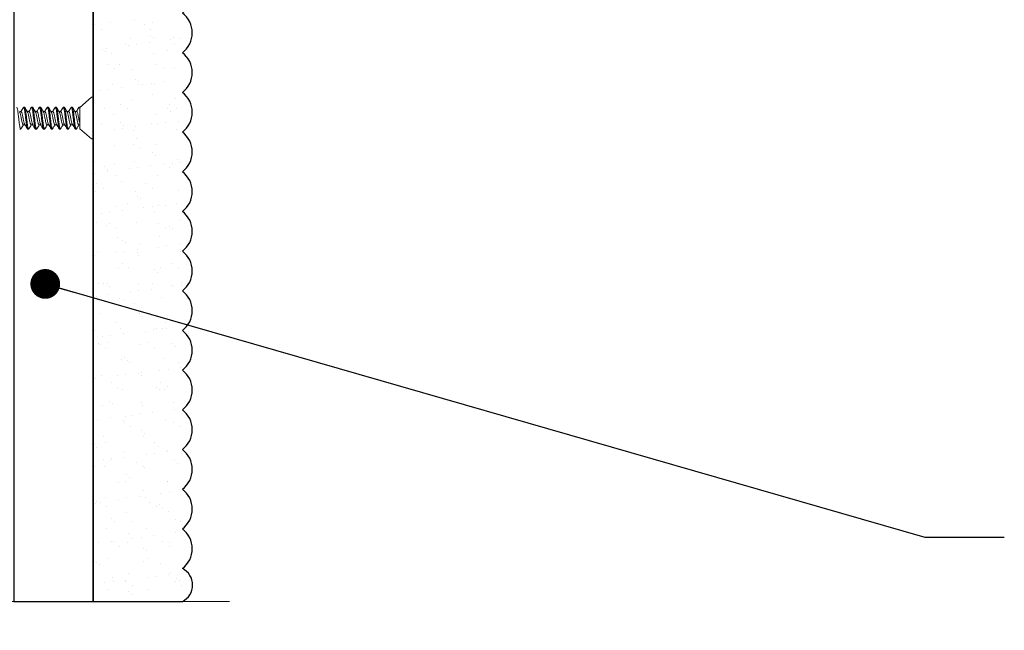
# Model space of a CAD drawing. Units: inches. Extents: x 2 to 27.5, y 2 to 35.
# Drawn here: x 12.6 to 18.8, y 8.2 to 12 of the extents above; entities that cross this region are included whole.
import ezdxf

# ---------------------------------------------------------------- set-up
doc = ezdxf.new("R2010")
doc.units = ezdxf.units.IN
doc.header["$MEASUREMENT"] = 0
for name, color, linetype, lineweight in [('A-ACRY CHANNEL', 130, 'Continuous', 30), ('A-ACRYTEC PANEL', 80, 'Continuous', 30), ('A-SCREW', 251, 'Continuous', 0), ('A-WALL', 7, 'Continuous', 25)]:
    doc.layers.add(name, color=color, linetype=linetype, lineweight=lineweight)
doc.layers.add('A-NOTES', color=40, linetype='Continuous')
doc.styles.get("Standard").update_dxf_attribs({"font": 'arial.ttf'})
doc.dimstyles.get("Standard").update_dxf_attribs({"dimtxt": 0.25, "dimasz": 0.1875, "dimexe": 0.1, "dimexo": 0.0625, "dimgap": 0.02, "dimtad": 0, "dimdec": 0, "dimlfac": 25.4, "dimzin": 0, "dimdsep": 46, "dimtxsty": 'Standard', "dimblk": 'ARCHTICK', "dimcen": 0.09, "dimadec": 0, "dimazin": 0, "dimtfac": 1, "dimtdec": 4, "dimtofl": 0, "dimtmove": 0, "dimatfit": 3, "dimfxl": 1, "dimtolj": 1, "dimtzin": 0, "dimarcsym": 0})

# ---------------------------------------------------------------- blocks, each defined once
blk = doc.blocks.new('_ARCHTICK')
at = {"color": 0, "linetype": 'ByBlock', "const_width": 0.15}
blk.add_lwpolyline([(-0.5, -0.5), (0.5, 0.5)], dxfattribs=at)
blk = doc.blocks.new('A$C29359')
at = {"layer": 'A-ACRYTEC PANEL', "lineweight": 5, "ltscale": 2}
h = blk.add_hatch(dxfattribs=at)
h.set_pattern_fill('AR-SAND', color=256, scale=0.1, style=0)
h.set_pattern_definition([(37.5, (-64.67479, 78.49206), (-0.00629934, 0.19268238), [0, -0.152, 0, -0.17, 0, -0.1625]), (7.5, (-64.6748, 78.49206), (0.1769777, 0.2822146), [0, -0.082, 0, -0.137, 0, -0.0525]), (327.5, (-64.79779, 78.49206), (0.31141419, 0.0005659), [0, -0.05, 0, -0.18, 0, -0.235]), (317.5, (-64.7978, 78.49206), (0.30061266, 0.08776756), [0, -0.025, 0, -0.118, 0, -0.135])])
h.paths.add_polyline_path([(0.5625, 0), (0.5625, 6.7079), (0, 6.7079), (0, 0)])
at = {"layer": 'A-ACRYTEC PANEL', "ltscale": 2}
for p, q in [((0, 6.7079), (0, 0)), ((0.5625, 6.7079), (0, 6.7079)), ((0, 0), (0.5625, 0))]:
    blk.add_line(p, q, dxfattribs=at)
at = {"layer": 'A-ACRYTEC PANEL'}
for centre, radius, start, end in [((0.4688, 6.5822), 0.1562, 306.8699, 53.1301), ((0.4688, 6.3322), 0.1562, 306.8699, 53.1301), ((0.4688, 6.0822), 0.1562, 306.8699, 53.1301), ((0.4688, 5.8322), 0.1562, 306.8699, 53.1301), ((0.4688, 5.5822), 0.1562, 306.8699, 53.1301), ((0.4688, 5.3322), 0.1562, 306.8699, 53.1301), ((0.4688, 5.0822), 0.1562, 306.8699, 53.1301), ((0.4688, 4.8322), 0.1562, 306.8699, 53.1301), ((0.4688, 4.5822), 0.1562, 306.8699, 53.1301), ((0.4688, 4.3322), 0.1562, 306.8699, 53.1301), ((0.4688, 4.0822), 0.1562, 306.8699, 53.1301), ((0.4688, 3.8322), 0.1562, 306.8699, 53.1301), ((0.4688, 3.5822), 0.1562, 306.8699, 53.1301), ((0.4688, 3.3322), 0.1562, 306.8699, 53.1301), ((0.4688, 3.0822), 0.1562, 306.8699, 53.1301), ((0.4688, 2.8322), 0.1562, 306.8699, 53.1301), ((0.4688, 2.5822), 0.1562, 306.8699, 53.1301), ((0.4688, 2.3322), 0.1562, 306.8699, 53.1301), ((0.4688, 2.0822), 0.1562, 306.8699, 53.1301), ((0.4688, 1.8322), 0.1562, 306.8699, 53.1301), ((0.4688, 1.5822), 0.1562, 306.8699, 53.1301), ((0.4688, 1.3322), 0.1562, 306.8699, 53.1301), ((0.4688, 1.0822), 0.1562, 306.8699, 53.1301), ((0.4688, 0.8322), 0.1562, 306.8699, 53.1301), ((0.4688, 0.5822), 0.1562, 306.8699, 53.1301), ((0.4688, 0.3322), 0.1562, 306.8699, 53.1301), ((0.5116, 0.1036), 0.1154, 296.18451, 63.81549)]:
    blk.add_arc(centre, radius, start, end, dxfattribs=at)
blk = doc.blocks.new('1.75in SCREW')
at = {"layer": 'A-SCREW', "color": 252, "lineweight": 0}
for p, q in [((-0.131, 0), (-0.131, -0.01)), ((-0.131, 0), (0, 0)), ((0, 0), (0.131, 0)), ((0.131, -0.01), (0.131, 0)), ((-0.131, -0.01), (-0.0675, -0.083)), ((0.0675, -0.083), (0.131, -0.01)), ((-0.069, -0.0875), (-0.069, -0.083)), ((-0.069, -0.083), (-0.0583, -0.083)), ((-0.0673, -0.089), (-0.069, -0.0875)), ((0.0675, -0.083), (-0.0531, -0.083)), ((-0.0417, -0.1033), (-0.0417, -0.1143)), ((0.0417, -0.0905), (0.0417, -0.083)), ((0.069, -0.1063), (0.0674, -0.1048)), ((0.069, -0.1063), (0.069, -0.1125)), ((-0.069, -0.1375), (-0.069, -0.1313)), ((-0.0674, -0.1389), (-0.069, -0.1375)), ((-0.069, -0.1875), (-0.069, -0.1813)), ((-0.0417, -0.1533), (-0.0417, -0.1643)), ((0.0417, -0.1405), (0.0417, -0.1294)), ((0.0417, -0.1905), (0.0417, -0.1795)), ((0.069, -0.1563), (0.0673, -0.1547)), ((0.069, -0.1563), (0.069, -0.1625)), ((-0.0674, -0.1889), (-0.069, -0.1875)), ((-0.069, -0.2375), (-0.069, -0.2313)), ((-0.0673, -0.239), (-0.069, -0.2375)), ((-0.0417, -0.2033), (-0.0417, -0.2143)), ((0.0417, -0.2405), (0.0417, -0.2295)), ((0.069, -0.2063), (0.0673, -0.2048)), ((0.069, -0.2063), (0.069, -0.2125)), ((-0.069, -0.2875), (-0.069, -0.2813)), ((-0.0673, -0.289), (-0.069, -0.2875)), ((-0.0417, -0.2533), (-0.0417, -0.2643)), ((-0.0417, -0.3032), (-0.0417, -0.3143)), ((0.0417, -0.2905), (0.0417, -0.2795)), ((0.069, -0.2563), (0.0673, -0.2548)), ((0.069, -0.3063), (0.0674, -0.3049)), ((0.069, -0.2563), (0.069, -0.2625)), ((0.069, -0.3063), (0.069, -0.3125)), ((-0.069, -0.3375), (-0.069, -0.3313)), ((-0.0673, -0.339), (-0.069, -0.3375)), ((-0.0417, -0.3532), (-0.0417, -0.3643)), ((0.0417, -0.3405), (0.0417, -0.3295)), ((0.069, -0.3563), (0.0673, -0.3547)), ((0.069, -0.3563), (0.069, -0.3625)), ((-0.069, -0.3875), (-0.069, -0.3813)), ((-0.0673, -0.389), (-0.069, -0.3875)), ((-0.069, -0.4375), (-0.069, -0.4313)), ((-0.0417, -0.4032), (-0.0417, -0.4143)), ((0.0417, -0.3905), (0.0417, -0.3795)), ((0.0417, -0.4405), (0.0417, -0.4294)), ((0.069, -0.4063), (0.0673, -0.4048)), ((0.069, -0.4063), (0.069, -0.4125)), ((-0.0674, -0.4389), (-0.069, -0.4375)), ((-0.0417, -0.4533), (-0.0417, -0.4643)), ((0.069, -0.4563), (0.0673, -0.4547)), ((0.069, -0.4563), (0.069, -0.4625))]:
    blk.add_line(p, q, dxfattribs=at)
for points, knots in [([(-0.069, -0.0875), (-0.069, -0.0869), (-0.0682, -0.0861), (-0.0646, -0.0846), (-0.0619, -0.0838), (-0.0583, -0.083)], [0, 0, 0, 0, 0.5, 0.5, 1, 1, 1, 1]), ([(-0.069, -0.1313), (-0.069, -0.1303), (-0.0673, -0.1293), (-0.0603, -0.1271), (-0.055, -0.1259), (-0.0453, -0.1244), (-0.0418, -0.1239), (-0.0345, -0.1229), (-0.0308, -0.1225), (-0.0185, -0.121), (-0.0092, -0.1199), (0.0092, -0.1176), (0.0185, -0.1165), (0.0308, -0.115), (0.0345, -0.1146), (0.0418, -0.1136), (0.0453, -0.1131), (0.055, -0.1116), (0.0603, -0.1104), (0.0673, -0.1082), (0.069, -0.1072), (0.069, -0.1063)], [0, 0, 0, 0, 0.125, 0.125, 0.25, 0.25, 0.3125, 0.3125, 0.375, 0.375, 0.5, 0.5, 0.625, 0.625, 0.6875, 0.6875, 0.75, 0.75, 0.875, 0.875, 1, 1, 1, 1]), ([(-0.069, -0.1375), (-0.069, -0.1366), (-0.0673, -0.1355), (-0.0603, -0.1333), (-0.055, -0.1322), (-0.0453, -0.1306), (-0.0418, -0.1301), (-0.0345, -0.1292), (-0.0308, -0.1287), (-0.0185, -0.1272), (-0.0092, -0.1261), (0.0092, -0.1239), (0.0185, -0.1228), (0.0308, -0.1213), (0.0345, -0.1208), (0.0418, -0.1199), (0.0453, -0.1194), (0.055, -0.1178), (0.0603, -0.1167), (0.0673, -0.1145), (0.069, -0.1134), (0.069, -0.1125)], [0, 0, 0, 0, 0.125, 0.125, 0.25, 0.25, 0.3125, 0.3125, 0.375, 0.375, 0.5, 0.5, 0.625, 0.625, 0.6875, 0.6875, 0.75, 0.75, 0.875, 0.875, 1, 1, 1, 1]), ([(-0.0677, -0.089), (-0.063, -0.0917), (-0.0543, -0.0969), (-0.0457, -0.1021), (-0.0417, -0.1045)], [0, 0, 0, 0, 0.538183, 1, 1, 1, 1]), ([(-0.0398, -0.1132), (-0.0444, -0.1159), (-0.0537, -0.1215), (-0.063, -0.127), (-0.0677, -0.1298)], [0, 0, 0, 0, 0.4981559, 1, 1, 1, 1]), ([(-0.0417, -0.1033), (-0.0417, -0.1025), (-0.0411, -0.1017), (-0.0383, -0.0999), (-0.0362, -0.099), (-0.0308, -0.0972), (-0.0275, -0.0964), (-0.0204, -0.0948), (-0.0166, -0.0941), (-0.0081, -0.0924), (-0.0036, -0.0915), (0.0055, -0.0897), (0.01, -0.0888), (0.0183, -0.0871), (0.022, -0.0864), (0.0289, -0.0848), (0.032, -0.0839), (0.0346, -0.083)], [0, 0, 0, 0, 0.125, 0.125, 0.25, 0.25, 0.375, 0.375, 0.5, 0.5, 0.625, 0.625, 0.75, 0.75, 0.875, 0.875, 1, 1, 1, 1]), ([(-0.0397, -0.1132), (-0.0387, -0.1126), (-0.0364, -0.1112), (-0.0298, -0.1091), (-0.0211, -0.1072), (-0.011, -0.1052), (0, -0.103), (0.011, -0.1008), (0.0211, -0.0988), (0.0298, -0.0969), (0.0365, -0.0947), (0.0409, -0.0925), (0.0415, -0.0911), (0.0417, -0.0905)], [0, 0, 0, 0, 0.079876, 0.173599, 0.263901, 0.354203, 0.447926, 0.541648, 0.63195, 0.722253, 0.815975, 0.909698, 1, 1, 1, 1]), ([(0.0399, -0.1305), (0.0445, -0.1278), (0.0538, -0.1222), (0.0631, -0.1167), (0.0678, -0.1139)], [0, 0, 0, 0, 0.498015, 1, 1, 1, 1]), ([(0.0678, -0.1049), (0.0631, -0.1021), (0.0544, -0.0969), (0.0457, -0.0917), (0.0417, -0.0893)], [0, 0, 0, 0, 0.537499, 1, 1, 1, 1]), ([(-0.069, -0.1813), (-0.069, -0.1803), (-0.0673, -0.1793), (-0.0603, -0.1771), (-0.055, -0.1759), (-0.0453, -0.1744), (-0.0418, -0.1739), (-0.0345, -0.1729), (-0.0308, -0.1725), (-0.0185, -0.171), (-0.0092, -0.1699), (0.0092, -0.1676), (0.0185, -0.1665), (0.0308, -0.165), (0.0345, -0.1646), (0.0418, -0.1636), (0.0453, -0.1631), (0.055, -0.1616), (0.0603, -0.1604), (0.0673, -0.1582), (0.069, -0.1572), (0.069, -0.1563)], [0, 0, 0, 0, 0.125, 0.125, 0.25, 0.25, 0.3125, 0.3125, 0.375, 0.375, 0.5, 0.5, 0.625, 0.625, 0.6875, 0.6875, 0.75, 0.75, 0.875, 0.875, 1, 1, 1, 1]), ([(-0.069, -0.1875), (-0.069, -0.1866), (-0.0673, -0.1855), (-0.0603, -0.1833), (-0.055, -0.1822), (-0.0453, -0.1806), (-0.0418, -0.1801), (-0.0345, -0.1792), (-0.0308, -0.1787), (-0.0185, -0.1772), (-0.0092, -0.1761), (0.0092, -0.1739), (0.0185, -0.1728), (0.0308, -0.1713), (0.0345, -0.1708), (0.0418, -0.1699), (0.0453, -0.1694), (0.055, -0.1678), (0.0603, -0.1667), (0.0673, -0.1645), (0.069, -0.1634), (0.069, -0.1625)], [0, 0, 0, 0, 0.125, 0.125, 0.25, 0.25, 0.3125, 0.3125, 0.375, 0.375, 0.5, 0.5, 0.625, 0.625, 0.6875, 0.6875, 0.75, 0.75, 0.875, 0.875, 1, 1, 1, 1]), ([(-0.0679, -0.1388), (-0.0632, -0.1416), (-0.0544, -0.1468), (-0.0457, -0.152), (-0.0417, -0.1544)], [0, 0, 0, 0, 0.538006, 1, 1, 1, 1]), ([(-0.0396, -0.163), (-0.0443, -0.1658), (-0.0536, -0.1715), (-0.063, -0.177), (-0.0678, -0.1798)], [0, 0, 0, 0, 0.497298, 1, 1, 1, 1]), ([(0.0398, -0.1305), (0.0387, -0.1311), (0.0364, -0.1325), (0.0298, -0.1346), (0.0211, -0.1366), (0.011, -0.1385), (0, -0.1408), (-0.011, -0.143), (-0.0211, -0.1449), (-0.0298, -0.1469), (-0.0365, -0.1491), (-0.0409, -0.1513), (-0.0415, -0.1526), (-0.0417, -0.1533)], [0, 0, 0, 0, 0.081464, 0.175025, 0.265172, 0.355318, 0.448879, 0.54244, 0.632586, 0.722732, 0.816293, 0.909854, 1, 1, 1, 1]), ([(0.0397, -0.1806), (0.0386, -0.1812), (0.0364, -0.1825), (0.0298, -0.1846), (0.0211, -0.1866), (0.011, -0.1885), (0, -0.1907), (-0.011, -0.193), (-0.0211, -0.1949), (-0.0298, -0.1969), (-0.0365, -0.1991), (-0.0409, -0.2013), (-0.0415, -0.2026), (-0.0417, -0.2033)], [0, 0, 0, 0, 0.0786009, 0.1724533, 0.2628807, 0.3533081, 0.4471606, 0.541013, 0.6314404, 0.7218677, 0.8157201, 0.9095728, 1, 1, 1, 1]), ([(-0.0395, -0.1631), (-0.0385, -0.1625), (-0.0363, -0.1612), (-0.0298, -0.1591), (-0.0211, -0.1572), (-0.011, -0.1552), (0, -0.153), (0.011, -0.1508), (0.0211, -0.1488), (0.0298, -0.1469), (0.0365, -0.1447), (0.0409, -0.1425), (0.0415, -0.1411), (0.0417, -0.1405)], [0, 0, 0, 0, 0.074486, 0.168758, 0.259589, 0.35042, 0.444692, 0.538963, 0.629795, 0.720626, 0.814897, 0.909169, 1, 1, 1, 1]), ([(0.0398, -0.1806), (0.0444, -0.1778), (0.0538, -0.1722), (0.0632, -0.1666), (0.0679, -0.1638)], [0, 0, 0, 0, 0.497213, 1, 1, 1, 1]), ([(0.0677, -0.1548), (0.063, -0.152), (0.0543, -0.1469), (0.0456, -0.1417), (0.0417, -0.1393)], [0, 0, 0, 0, 0.545721, 1, 1, 1, 1]), ([(-0.069, -0.2313), (-0.069, -0.2303), (-0.0673, -0.2293), (-0.0603, -0.2271), (-0.055, -0.2259), (-0.0453, -0.2244), (-0.0418, -0.2239), (-0.0345, -0.2229), (-0.0308, -0.2225), (-0.0185, -0.221), (-0.0092, -0.2199), (0.0092, -0.2176), (0.0185, -0.2165), (0.0308, -0.215), (0.0345, -0.2146), (0.0418, -0.2136), (0.0453, -0.2131), (0.055, -0.2116), (0.0603, -0.2104), (0.0673, -0.2082), (0.069, -0.2072), (0.069, -0.2063)], [0, 0, 0, 0, 0.125, 0.125, 0.25, 0.25, 0.3125, 0.3125, 0.375, 0.375, 0.5, 0.5, 0.625, 0.625, 0.6875, 0.6875, 0.75, 0.75, 0.875, 0.875, 1, 1, 1, 1]), ([(-0.069, -0.2375), (-0.069, -0.2366), (-0.0673, -0.2355), (-0.0603, -0.2333), (-0.055, -0.2322), (-0.0453, -0.2306), (-0.0418, -0.2301), (-0.0345, -0.2292), (-0.0308, -0.2287), (-0.0185, -0.2272), (-0.0092, -0.2261), (0.0092, -0.2239), (0.0185, -0.2228), (0.0308, -0.2213), (0.0345, -0.2208), (0.0418, -0.2199), (0.0453, -0.2194), (0.055, -0.2178), (0.0603, -0.2167), (0.0673, -0.2145), (0.069, -0.2134), (0.069, -0.2125)], [0, 0, 0, 0, 0.125, 0.125, 0.25, 0.25, 0.3125, 0.3125, 0.375, 0.375, 0.5, 0.5, 0.625, 0.625, 0.6875, 0.6875, 0.75, 0.75, 0.875, 0.875, 1, 1, 1, 1]), ([(-0.0679, -0.1888), (-0.0632, -0.1916), (-0.0544, -0.1968), (-0.0457, -0.202), (-0.0417, -0.2045)], [0, 0, 0, 0, 0.542796, 1, 1, 1, 1]), ([(-0.0396, -0.213), (-0.0442, -0.2158), (-0.0536, -0.2214), (-0.063, -0.227), (-0.0677, -0.2298)], [0, 0, 0, 0, 0.4973853, 1, 1, 1, 1]), ([(-0.0677, -0.239), (-0.063, -0.2418), (-0.0543, -0.2469), (-0.0456, -0.2521), (-0.0417, -0.2545)], [0, 0, 0, 0, 0.545378, 1, 1, 1, 1]), ([(0.0393, -0.2307), (0.0384, -0.2313), (0.0362, -0.2326), (0.0297, -0.2346), (0.0211, -0.2366), (0.011, -0.2385), (0, -0.2407), (-0.011, -0.243), (-0.0211, -0.2449), (-0.0298, -0.2469), (-0.0365, -0.2491), (-0.0409, -0.2513), (-0.0415, -0.2526), (-0.0417, -0.2533)], [0, 0, 0, 0, 0.072062, 0.166581, 0.25765, 0.348719, 0.443237, 0.537756, 0.628825, 0.719894, 0.814412, 0.908931, 1, 1, 1, 1]), ([(-0.0395, -0.2631), (-0.0385, -0.2625), (-0.0363, -0.2612), (-0.0298, -0.2591), (-0.0211, -0.2572), (-0.011, -0.2552), (0, -0.253), (0.011, -0.2508), (0.0211, -0.2488), (0.0298, -0.2469), (0.0365, -0.2447), (0.0409, -0.2425), (0.0415, -0.2411), (0.0417, -0.2405)], [0, 0, 0, 0, 0.074571, 0.168834, 0.259657, 0.35048, 0.444743, 0.539006, 0.629829, 0.720651, 0.814914, 0.909177, 1, 1, 1, 1]), ([(-0.0394, -0.213), (-0.0384, -0.2125), (-0.0362, -0.2112), (-0.0298, -0.2091), (-0.0211, -0.2072), (-0.011, -0.2052), (0, -0.203), (0.011, -0.2008), (0.0211, -0.1988), (0.0298, -0.1969), (0.0365, -0.1947), (0.0409, -0.1925), (0.0415, -0.1911), (0.0417, -0.1905)], [0, 0, 0, 0, 0.073262, 0.167658, 0.25861, 0.349561, 0.443957, 0.538354, 0.629305, 0.720256, 0.814653, 0.909049, 1, 1, 1, 1]), ([(0.0395, -0.2308), (0.0442, -0.2279), (0.0536, -0.2223), (0.0631, -0.2167), (0.0679, -0.2139)], [0, 0, 0, 0, 0.496719, 1, 1, 1, 1]), ([(0.0677, -0.2048), (0.063, -0.202), (0.0543, -0.1969), (0.0457, -0.1917), (0.0417, -0.1893)], [0, 0, 0, 0, 0.541764, 1, 1, 1, 1]), ([(0.0678, -0.2548), (0.063, -0.252), (0.0543, -0.2469), (0.0457, -0.2417), (0.0417, -0.2393)], [0, 0, 0, 0, 0.5457968, 1, 1, 1, 1]), ([(-0.069, -0.2813), (-0.069, -0.2803), (-0.0673, -0.2793), (-0.0603, -0.2771), (-0.055, -0.2759), (-0.0453, -0.2744), (-0.0418, -0.2739), (-0.0345, -0.2729), (-0.0308, -0.2725), (-0.0185, -0.271), (-0.0092, -0.2699), (0.0092, -0.2676), (0.0185, -0.2665), (0.0308, -0.265), (0.0345, -0.2646), (0.0418, -0.2636), (0.0453, -0.2631), (0.055, -0.2616), (0.0603, -0.2604), (0.0673, -0.2582), (0.069, -0.2572), (0.069, -0.2563)], [0, 0, 0, 0, 0.125, 0.125, 0.25, 0.25, 0.3125, 0.3125, 0.375, 0.375, 0.5, 0.5, 0.625, 0.625, 0.6875, 0.6875, 0.75, 0.75, 0.875, 0.875, 1, 1, 1, 1]), ([(-0.069, -0.2875), (-0.069, -0.2866), (-0.0673, -0.2855), (-0.0603, -0.2833), (-0.055, -0.2822), (-0.0453, -0.2806), (-0.0418, -0.2801), (-0.0345, -0.2792), (-0.0308, -0.2787), (-0.0185, -0.2772), (-0.0092, -0.2761), (0.0092, -0.2739), (0.0185, -0.2728), (0.0308, -0.2713), (0.0345, -0.2708), (0.0418, -0.2699), (0.0453, -0.2694), (0.055, -0.2678), (0.0603, -0.2667), (0.0673, -0.2645), (0.069, -0.2634), (0.069, -0.2625)], [0, 0, 0, 0, 0.125, 0.125, 0.25, 0.25, 0.3125, 0.3125, 0.375, 0.375, 0.5, 0.5, 0.625, 0.625, 0.6875, 0.6875, 0.75, 0.75, 0.875, 0.875, 1, 1, 1, 1]), ([(-0.069, -0.3313), (-0.069, -0.3303), (-0.0673, -0.3293), (-0.0603, -0.3271), (-0.055, -0.3259), (-0.0453, -0.3244), (-0.0418, -0.3239), (-0.0345, -0.3229), (-0.0308, -0.3225), (-0.0185, -0.321), (-0.0092, -0.3199), (0.0092, -0.3176), (0.0185, -0.3165), (0.0308, -0.315), (0.0345, -0.3146), (0.0418, -0.3136), (0.0453, -0.3131), (0.055, -0.3116), (0.0603, -0.3104), (0.0673, -0.3082), (0.069, -0.3072), (0.069, -0.3063)], [0, 0, 0, 0, 0.125, 0.125, 0.25, 0.25, 0.3125, 0.3125, 0.375, 0.375, 0.5, 0.5, 0.625, 0.625, 0.6875, 0.6875, 0.75, 0.75, 0.875, 0.875, 1, 1, 1, 1]), ([(-0.0396, -0.263), (-0.0443, -0.2659), (-0.0537, -0.2715), (-0.0632, -0.2771), (-0.0679, -0.2799)], [0, 0, 0, 0, 0.496856, 1, 1, 1, 1]), ([(-0.0677, -0.289), (-0.063, -0.2917), (-0.0543, -0.2969), (-0.0457, -0.3021), (-0.0417, -0.3045)], [0, 0, 0, 0, 0.54217, 1, 1, 1, 1]), ([(0.0394, -0.2807), (0.0384, -0.2813), (0.0362, -0.2826), (0.0298, -0.2846), (0.0211, -0.2866), (0.011, -0.2885), (0, -0.2907), (-0.011, -0.293), (-0.0211, -0.2949), (-0.0298, -0.2969), (-0.0365, -0.2991), (-0.0409, -0.3013), (-0.0415, -0.3026), (-0.0417, -0.3032)], [0, 0, 0, 0, 0.073469, 0.167844, 0.258775, 0.349706, 0.444081, 0.538457, 0.629388, 0.720319, 0.814694, 0.909069, 1, 1, 1, 1]), ([(-0.0398, -0.3132), (-0.0387, -0.3126), (-0.0364, -0.3112), (-0.0298, -0.3091), (-0.0211, -0.3072), (-0.011, -0.3052), (0, -0.303), (0.011, -0.3008), (0.0211, -0.2988), (0.0298, -0.2969), (0.0365, -0.2947), (0.0409, -0.2925), (0.0415, -0.2911), (0.0417, -0.2905)], [0, 0, 0, 0, 0.081149, 0.174742, 0.264919, 0.355097, 0.44869, 0.542282, 0.63246, 0.722637, 0.81623, 0.909823, 1, 1, 1, 1]), ([(0.0396, -0.2807), (0.0442, -0.2779), (0.0536, -0.2723), (0.063, -0.2668), (0.0677, -0.264)], [0, 0, 0, 0, 0.497406, 1, 1, 1, 1]), ([(0.0679, -0.3049), (0.0632, -0.3021), (0.0545, -0.297), (0.0457, -0.2917), (0.0417, -0.2893)], [0, 0, 0, 0, 0.539836, 1, 1, 1, 1]), ([(-0.069, -0.3375), (-0.069, -0.3366), (-0.0673, -0.3355), (-0.0603, -0.3333), (-0.055, -0.3322), (-0.0453, -0.3306), (-0.0418, -0.3301), (-0.0345, -0.3292), (-0.0308, -0.3287), (-0.0185, -0.3272), (-0.0092, -0.3261), (0.0092, -0.3239), (0.0185, -0.3228), (0.0308, -0.3213), (0.0345, -0.3208), (0.0418, -0.3199), (0.0453, -0.3194), (0.055, -0.3178), (0.0603, -0.3167), (0.0673, -0.3145), (0.069, -0.3134), (0.069, -0.3125)], [0, 0, 0, 0, 0.125, 0.125, 0.25, 0.25, 0.3125, 0.3125, 0.375, 0.375, 0.5, 0.5, 0.625, 0.625, 0.6875, 0.6875, 0.75, 0.75, 0.875, 0.875, 1, 1, 1, 1]), ([(-0.069, -0.3813), (-0.069, -0.3803), (-0.0673, -0.3793), (-0.0603, -0.3771), (-0.055, -0.3759), (-0.0453, -0.3744), (-0.0418, -0.3739), (-0.0345, -0.3729), (-0.0308, -0.3725), (-0.0185, -0.371), (-0.0092, -0.3699), (0.0092, -0.3676), (0.0185, -0.3665), (0.0308, -0.365), (0.0345, -0.3646), (0.0418, -0.3636), (0.0453, -0.3631), (0.055, -0.3616), (0.0603, -0.3604), (0.0673, -0.3582), (0.069, -0.3572), (0.069, -0.3563)], [0, 0, 0, 0, 0.125, 0.125, 0.25, 0.25, 0.3125, 0.3125, 0.375, 0.375, 0.5, 0.5, 0.625, 0.625, 0.6875, 0.6875, 0.75, 0.75, 0.875, 0.875, 1, 1, 1, 1]), ([(-0.069, -0.3875), (-0.069, -0.3866), (-0.0673, -0.3855), (-0.0603, -0.3833), (-0.055, -0.3822), (-0.0453, -0.3806), (-0.0418, -0.3801), (-0.0345, -0.3792), (-0.0308, -0.3787), (-0.0185, -0.3772), (-0.0092, -0.3761), (0.0092, -0.3739), (0.0185, -0.3728), (0.0308, -0.3713), (0.0345, -0.3708), (0.0418, -0.3699), (0.0453, -0.3694), (0.055, -0.3678), (0.0603, -0.3667), (0.0673, -0.3645), (0.069, -0.3634), (0.069, -0.3625)], [0, 0, 0, 0, 0.125, 0.125, 0.25, 0.25, 0.3125, 0.3125, 0.375, 0.375, 0.5, 0.5, 0.625, 0.625, 0.6875, 0.6875, 0.75, 0.75, 0.875, 0.875, 1, 1, 1, 1]), ([(-0.0399, -0.3132), (-0.0445, -0.316), (-0.0538, -0.3216), (-0.0632, -0.3271), (-0.0679, -0.3299)], [0, 0, 0, 0, 0.497804, 1, 1, 1, 1]), ([(-0.0678, -0.3389), (-0.063, -0.3417), (-0.0543, -0.3469), (-0.0457, -0.3521), (-0.0417, -0.3545)], [0, 0, 0, 0, 0.544445, 1, 1, 1, 1]), ([(-0.0395, -0.363), (-0.0442, -0.3658), (-0.0535, -0.3714), (-0.0629, -0.377), (-0.0677, -0.3798)], [0, 0, 0, 0, 0.497182, 1, 1, 1, 1]), ([(0.0396, -0.3306), (0.0386, -0.3312), (0.0363, -0.3325), (0.0298, -0.3346), (0.0211, -0.3366), (0.011, -0.3385), (0, -0.3407), (-0.011, -0.343), (-0.0211, -0.3449), (-0.0298, -0.3469), (-0.0365, -0.3491), (-0.0409, -0.3513), (-0.0415, -0.3526), (-0.0417, -0.3532)], [0, 0, 0, 0, 0.076447, 0.170519, 0.261158, 0.351796, 0.445868, 0.53994, 0.630579, 0.721218, 0.81529, 0.909361, 1, 1, 1, 1]), ([(-0.0393, -0.363), (-0.0384, -0.3624), (-0.0362, -0.3612), (-0.0297, -0.3591), (-0.0211, -0.3572), (-0.011, -0.3552), (0, -0.353), (0.011, -0.3508), (0.0211, -0.3488), (0.0298, -0.3469), (0.0365, -0.3447), (0.0409, -0.3425), (0.0415, -0.3411), (0.0417, -0.3405)], [0, 0, 0, 0, 0.0715524, 0.1661228, 0.2572419, 0.3483609, 0.4429315, 0.5375019, 0.628621, 0.71974, 0.8143105, 0.908881, 1, 1, 1, 1]), ([(0.0395, -0.3808), (0.0442, -0.378), (0.0535, -0.3723), (0.063, -0.3668), (0.0677, -0.364)], [0, 0, 0, 0, 0.497168, 1, 1, 1, 1]), ([(0.0397, -0.3307), (0.0443, -0.3279), (0.0537, -0.3222), (0.0631, -0.3167), (0.0678, -0.3139)], [0, 0, 0, 0, 0.4974961, 1, 1, 1, 1]), ([(0.0677, -0.3548), (0.063, -0.352), (0.0543, -0.3469), (0.0457, -0.3417), (0.0417, -0.3393)], [0, 0, 0, 0, 0.538007, 1, 1, 1, 1]), ([(-0.069, -0.4313), (-0.069, -0.4303), (-0.0673, -0.4293), (-0.0603, -0.4271), (-0.055, -0.4259), (-0.0453, -0.4244), (-0.0418, -0.4239), (-0.0345, -0.4229), (-0.0308, -0.4225), (-0.0185, -0.421), (-0.0092, -0.4199), (0.0092, -0.4176), (0.0185, -0.4165), (0.0308, -0.415), (0.0345, -0.4146), (0.0418, -0.4136), (0.0453, -0.4131), (0.055, -0.4116), (0.0603, -0.4104), (0.0673, -0.4082), (0.069, -0.4072), (0.069, -0.4063)], [0, 0, 0, 0, 0.125, 0.125, 0.25, 0.25, 0.3125, 0.3125, 0.375, 0.375, 0.5, 0.5, 0.625, 0.625, 0.6875, 0.6875, 0.75, 0.75, 0.875, 0.875, 1, 1, 1, 1]), ([(-0.069, -0.4375), (-0.069, -0.4366), (-0.0673, -0.4355), (-0.0603, -0.4333), (-0.055, -0.4322), (-0.0453, -0.4306), (-0.0418, -0.4301), (-0.0345, -0.4292), (-0.0308, -0.4287), (-0.0185, -0.4272), (-0.0092, -0.4261), (0.0092, -0.4239), (0.0185, -0.4228), (0.0308, -0.4213), (0.0345, -0.4208), (0.0418, -0.4199), (0.0453, -0.4194), (0.055, -0.4178), (0.0603, -0.4167), (0.0673, -0.4145), (0.069, -0.4134), (0.069, -0.4125)], [0, 0, 0, 0, 0.125, 0.125, 0.25, 0.25, 0.3125, 0.3125, 0.375, 0.375, 0.5, 0.5, 0.625, 0.625, 0.6875, 0.6875, 0.75, 0.75, 0.875, 0.875, 1, 1, 1, 1]), ([(-0.0677, -0.389), (-0.0629, -0.3918), (-0.0543, -0.3969), (-0.0456, -0.4021), (-0.0417, -0.4045)], [0, 0, 0, 0, 0.54523, 1, 1, 1, 1]), ([(-0.0397, -0.4131), (-0.0443, -0.4159), (-0.0536, -0.4215), (-0.063, -0.427), (-0.0677, -0.4298)], [0, 0, 0, 0, 0.497607, 1, 1, 1, 1]), ([(0.0393, -0.3808), (0.0384, -0.3813), (0.0362, -0.3826), (0.0297, -0.3846), (0.0211, -0.3866), (0.011, -0.3885), (0, -0.3907), (-0.011, -0.393), (-0.0211, -0.3949), (-0.0298, -0.3969), (-0.0365, -0.3991), (-0.0409, -0.4013), (-0.0415, -0.4026), (-0.0417, -0.4032)], [0, 0, 0, 0, 0.071591, 0.166157, 0.257273, 0.348388, 0.442954, 0.537521, 0.628636, 0.719752, 0.814318, 0.908885, 1, 1, 1, 1]), ([(0.0398, -0.4305), (0.0387, -0.4311), (0.0364, -0.4325), (0.0298, -0.4346), (0.0211, -0.4366), (0.011, -0.4385), (0, -0.4407), (-0.011, -0.443), (-0.0211, -0.4449), (-0.0298, -0.4469), (-0.0365, -0.4491), (-0.0409, -0.4513), (-0.0415, -0.4526), (-0.0417, -0.4533)], [0, 0, 0, 0, 0.081225, 0.174811, 0.26498, 0.35515, 0.448735, 0.54232, 0.63249, 0.72266, 0.816245, 0.90983, 1, 1, 1, 1]), ([(-0.0396, -0.4131), (-0.0386, -0.4125), (-0.0363, -0.4112), (-0.0298, -0.4091), (-0.0211, -0.4072), (-0.011, -0.4052), (0, -0.403), (0.011, -0.4008), (0.0211, -0.3988), (0.0298, -0.3969), (0.0365, -0.3947), (0.0409, -0.3925), (0.0415, -0.3911), (0.0417, -0.3905)], [0, 0, 0, 0, 0.076543, 0.170605, 0.261234, 0.351863, 0.445926, 0.539988, 0.630617, 0.721246, 0.815308, 0.909371, 1, 1, 1, 1]), ([(0.0399, -0.4305), (0.0445, -0.4278), (0.0537, -0.4222), (0.063, -0.4167), (0.0677, -0.414)], [0, 0, 0, 0, 0.498148, 1, 1, 1, 1]), ([(0.0678, -0.4048), (0.063, -0.402), (0.0543, -0.3969), (0.0457, -0.3917), (0.0417, -0.3893)], [0, 0, 0, 0, 0.543975, 1, 1, 1, 1]), ([(-0.069, -0.4813), (-0.069, -0.4803), (-0.0673, -0.4793), (-0.0603, -0.4771), (-0.055, -0.4759), (-0.0453, -0.4744), (-0.0418, -0.4739), (-0.0345, -0.4729), (-0.0308, -0.4725), (-0.0185, -0.471), (-0.0092, -0.4699), (0.0092, -0.4676), (0.0185, -0.4665), (0.0308, -0.465), (0.0345, -0.4646), (0.0418, -0.4636), (0.0453, -0.4631), (0.055, -0.4616), (0.0603, -0.4604), (0.0673, -0.4582), (0.069, -0.4572), (0.069, -0.4563)], [0, 0, 0, 0, 0.125, 0.125, 0.25, 0.25, 0.3125, 0.3125, 0.375, 0.375, 0.5, 0.5, 0.625, 0.625, 0.6875, 0.6875, 0.75, 0.75, 0.875, 0.875, 1, 1, 1, 1]), ([(-0.0679, -0.4389), (-0.0632, -0.4416), (-0.0544, -0.4468), (-0.0457, -0.452), (-0.0417, -0.4544)], [0, 0, 0, 0, 0.5375874, 1, 1, 1, 1]), ([(-0.0393, -0.463), (-0.0384, -0.4624), (-0.0362, -0.4612), (-0.0297, -0.4591), (-0.0211, -0.4572), (-0.011, -0.4552), (0, -0.453), (0.011, -0.4508), (0.0211, -0.4488), (0.0298, -0.4469), (0.0365, -0.4447), (0.0409, -0.4425), (0.0415, -0.4411), (0.0417, -0.4405)], [0, 0, 0, 0, 0.071831, 0.166373, 0.257465, 0.348557, 0.443099, 0.537641, 0.628733, 0.719824, 0.814366, 0.908908, 1, 1, 1, 1]), ([(0.0677, -0.4548), (0.063, -0.452), (0.0543, -0.4469), (0.0457, -0.4417), (0.0417, -0.4393)], [0, 0, 0, 0, 0.543839, 1, 1, 1, 1])]:
    blk.add_open_spline(points, degree=3, knots=knots, dxfattribs=at)
blk.add_open_spline([(-0.0583, -0.083), (-0.0567, -0.083), (-0.0549, -0.083), (-0.0531, -0.083)], degree=3, dxfattribs=at)

msp = doc.modelspace()

# ---------------------------------------------------------------- linework, layer by layer
at = {"layer": 'A-ACRY CHANNEL', "ltscale": 2}
msp.add_lwpolyline([(12.5413, 15.061), (12.5413, 8.3531), (13.0413, 8.3531), (13.0413, 15.061)], close=True, dxfattribs=at)
at = {"layer": 'A-WALL', "color": 0, "lineweight": 5}
msp.add_lwpolyline([(13.9003, 8.3531), (9.5246, 8.3531), (9.424, 8.5374), (9.424, 8.1716), (9.338, 8.3531), (5.7305, 8.3531)], dxfattribs=at)

# ---------------------------------------------------------------- block references
at = {"layer": 'A-ACRYTEC PANEL', "ltscale": 2}
msp.add_blockref('A$C29359', (13.0413, 8.3531), dxfattribs=at)
at = {"layer": 'A-SCREW', "rotation": 270.0814848564708}
msp.add_blockref('1.75in SCREW', (13.0413, 11.3983), dxfattribs=at)

# ---------------------------------------------------------------- leaders
at = {"layer": 'A-NOTES', "ltscale": 2}
msp.add_leader([(12.7399, 10.3537), (18.2817, 8.7578), (18.7815, 8.7578)], dimstyle='Standard', override={"dimldrblk": 'Dot'}, dxfattribs=at)

doc.saveas('drawing.dxf')
